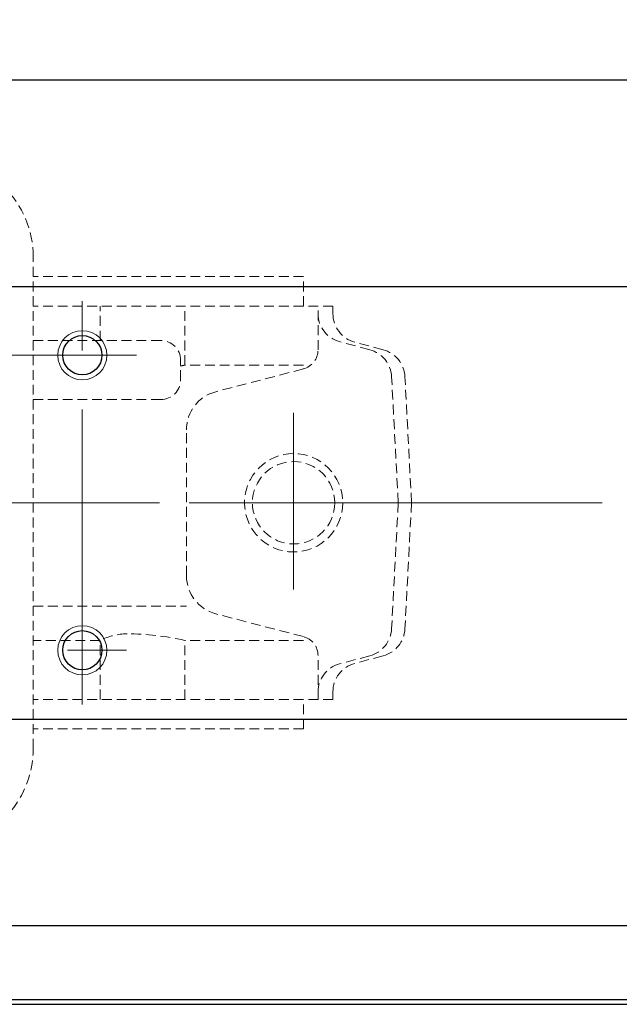
# Model space of a CAD drawing. Extents: x 0 to 1140, y 270 to 1082.
# Drawn here: x 293 to 354, y 902 to 1002 of the extents above; entities that cross this region are included whole.
import ezdxf

# ---------------------------------------------------------------- set-up
doc = ezdxf.new("R2010")
doc.units = 0
doc.header["$LTSCALE"] = 4
doc.header["$MEASUREMENT"] = 0
for name, pattern in [('CENTER', [12, 9, -1, 1, -1]), ('HIDDEN', [0.375, 0.25, -0.125]), ('中心線', [12, 7.5, -1.5, 1.5, -1.5])]:
    doc.linetypes.add(name, pattern=pattern)
doc.layers.get('0').update_dxf_attribs({"linetype": 'CONTINUOUS'})
doc.layers.get('Defpoints').update_dxf_attribs({"linetype": 'CONTINUOUS'})
doc.layers.add('1', color=7, linetype='CONTINUOUS')
doc.layers.add('シリンダ', color=85, linetype='CONTINUOUS')
doc.layers.add('scale', color=6, linetype='CONTINUOUS', lineweight=13)
doc.layers.add('中心線', color=4, linetype='中心線', lineweight=13)
doc.styles.get("Standard").update_dxf_attribs({"font": 'simplex.shx', "bigfont": 'BIGFONT.shx'})
doc.dimstyles.get("Standard").update_dxf_attribs({"dimscale": 3, "dimtxt": 3.3, "dimasz": 2, "dimexe": 1, "dimexo": 1, "dimgap": 1, "dimtad": 1, "dimdsep": 46, "dimtxsty": 'STANDARD', "dimblk": 'CLOSED', "dimcen": 0.09, "dimclrd": 256, "dimclre": 256, "dimclrt": 2, "dimadec": 0, "dimazin": 2, "dimtfac": 1, "dimtmove": 0, "dimatfit": 3, "dimldrblk": 'CLOSED', "dimfxl": 1, "dimtolj": 1, "dimtzin": 0, "dimlwd": -1, "dimlwe": -1, "dimarcsym": 0})

# ---------------------------------------------------------------- blocks, each defined once
blk = doc.blocks.new('_Closed')
at = {"color": 0, "linetype": 'ByBlock', "lineweight": -2}
for p, q in [((-1, 0.167), (0, 0)), ((-1, 0.167), (-1, -0.167)), ((0, 0), (-1, -0.167)), ((0, 0), (-1, 0))]:
    blk.add_line(p, q, dxfattribs=at)
blk = doc.blocks.new('*D7')
at = {"layer": 'Defpoints', "color": 0}
for p in [(33.38, 1033.02), (33.38, 984.51), (481.88, 958.01)]:
    blk.add_point(p, dxfattribs=at)
at = {"layer": 'scale'}
for p, q in [((33.38, 987.51), (33.38, 1036.02)), ((481.88, 961.01), (481.88, 1036.02)), ((475.88, 1033.02), (39.38, 1033.02))]:
    blk.add_line(p, q, dxfattribs=at)
at = {"layer": 'scale', "xscale": 6, "yscale": 6, "zscale": 6, "rotation": 180}
blk.add_blockref('_Closed', (33.38, 1033.02), dxfattribs=at)
at = {"layer": 'scale', "xscale": 6, "yscale": 6, "zscale": 6}
blk.add_blockref('_Closed', (481.88, 1033.02), dxfattribs=at)
at = {"layer": 'scale', "color": 2, "insert": (257.63, 1040.97), "char_height": 9.9, "attachment_point": 5}
blk.add_mtext('\\A1;448.5（概略）', dxfattribs=at)

msp = doc.modelspace()

# ---------------------------------------------------------------- linework, layer by layer
at = {"layer": '1', "color": 4, "linetype": 'HIDDEN', "lineweight": 13}
for p, q in [((293.882, 928.01), (293.882, 978.01)), ((321.382, 976.01), (293.882, 976.01)), ((321.382, 973.01), (321.382, 976.01)), ((324.382, 973.01), (293.882, 973.01)), ((300.684, 969.51), (300.684, 973.01)), ((309.308, 967.01), (309.308, 973.01)), ((322.868, 968.556), (322.868, 973.01)), ((324.382, 972.245), (324.382, 973.01)), ((306.882, 969.51), (293.882, 969.51)), ((328.132, 968.573), (325.052, 969.399)), ((329.49, 968.574), (326.605, 969.347)), ((308.882, 965.51), (308.882, 967.51)), ((321.372, 967.01), (309.308, 967.01)), ((321.372, 966.62), (312.473, 964.305)), ((331.036, 953.01), (330.351, 965.836)), ((332.382, 953.01), (331.71, 965.833)), ((306.882, 963.51), (293.882, 963.51)), ((309.481, 945.586), (309.481, 960.434)), ((331.036, 953.01), (330.351, 940.184)), ((332.382, 953.01), (331.71, 940.186)), ((293.882, 942.493), (309.481, 942.493)), ((321.372, 939.399), (312.473, 941.714)), ((300.684, 939.01), (293.882, 939.01)), ((300.684, 933.01), (300.684, 939.01)), ((309.308, 933.01), (309.308, 939.01)), ((321.372, 939.01), (309.308, 939.01)), ((322.868, 933.01), (322.868, 937.464)), ((328.132, 937.446), (325.052, 936.621)), ((329.49, 937.446), (326.605, 936.673)), ((324.382, 933.01), (324.382, 933.775)), ((324.382, 933.01), (293.882, 933.01)), ((321.382, 930.01), (321.382, 933.01)), ((321.382, 930.01), (293.882, 930.01))]:
    msp.add_line(p, q, dxfattribs=at)
at = {"layer": '1', "color": 2, "linetype": 'CENTER', "lineweight": 13}
for p, q in [((320.382, 944.178), (320.382, 962.152)), ((166.725, 953.01), (350.385, 953.01))]:
    msp.add_line(p, q, dxfattribs=at)
at = {"layer": '1', "color": 4, "linetype": 'HIDDEN', "lineweight": 13}
for radius in [5, 4.188]:
    msp.add_circle((320.382, 953.01), radius, dxfattribs=at)
for centre, radius, start, end in [((283.882, 978.01), 10, 0, 90), ((325.814, 972.245), 2.947, 180, 255), ((327.382, 972.245), 3, 180, 255), ((306.882, 967.51), 2, 0, 90), ((320.868, 968.556), 2, 284.58469, 0), ((327.355, 965.676), 3, 3.05647, 75), ((328.714, 965.676), 3, 3, 75), ((303.429, 992.469), 26.129, 282.04418, 283.00178), ((306.882, 965.51), 2, 270, 0), ((313.481, 960.434), 4, 104.58469, 180), ((313.481, 945.586), 4, 180, 255.41531), ((327.355, 940.344), 3, 285, 356.94353), ((328.714, 940.343), 3, 285, 357), ((303.429, 933.719), 5.961, 90, 117.42457), ((303.429, 913.55), 26.129, 76.99822, 90), ((320.868, 937.464), 2, 0, 75.41531), ((325.814, 933.775), 2.947, 105, 180), ((327.382, 933.775), 3, 105, 180), ((283.882, 928.01), 10, 270, 0)]:
    msp.add_arc(centre, radius, start, end, dxfattribs=at)
at = {"layer": 'シリンダ', "ltscale": 0.5}
for p, q in [((77.382, 996.01), (440.382, 996.01)), ((77.382, 975.01), (440.382, 975.01)), ((77.382, 931.01), (440.382, 931.01)), ((77.382, 910.01), (440.382, 910.01)), ((77.382, 902.51), (440.382, 902.51)), ((77.382, 902.01), (440.382, 902.01))]:
    msp.add_line(p, q, dxfattribs=at)
at = {"layer": 'シリンダ', "color": 4, "lineweight": 9}
for centre in [(298.882, 968.01), (298.882, 938.01)]:
    msp.add_circle(centre, 2.5, dxfattribs=at)
at = {"layer": 'シリンダ'}
for centre in [(298.882, 968.01), (298.882, 938.01)]:
    msp.add_circle(centre, 2, dxfattribs=at)
at = {"layer": '中心線'}
for p, q in [((298.882, 932.51), (298.882, 973.51)), ((304.382, 968.01), (213.382, 968.01)), ((483.769, 953.01), (53.581, 953.01)), ((213.382, 938.01), (304.382, 938.01))]:
    msp.add_line(p, q, dxfattribs=at)

# ---------------------------------------------------------------- dimensions: what is measured, and where the dimension line sits
at = {"layer": 'scale'}
dim = msp.add_linear_dim(base=(33.382, 1033.02), p1=(481.882, 958.01), p2=(33.382, 984.51), text='<>（概略）', dimstyle='STANDARD', override={"dimdec": 1}, dxfattribs=at)
dim.commit()
dim.dimension.update_dxf_attribs({"geometry": '*D7', "text_midpoint": (257.632, 1040.97)})

doc.saveas('drawing.dxf')
